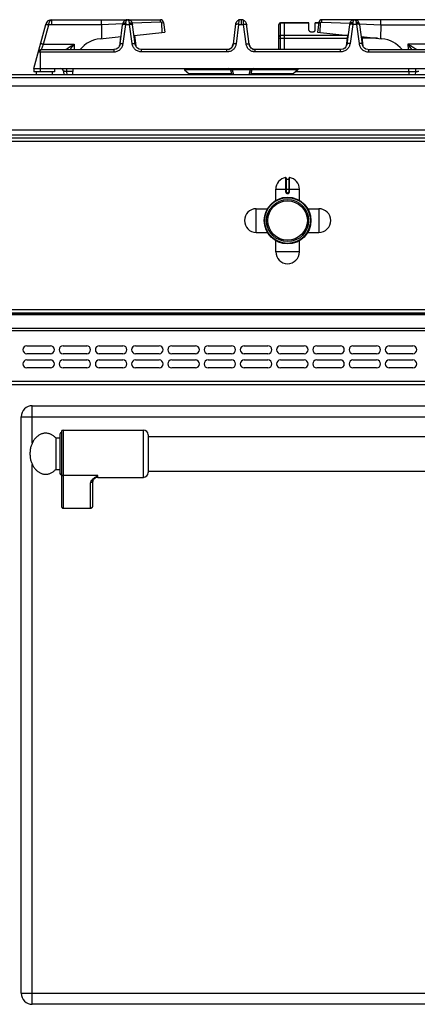
# Model space of a CAD drawing. Units: millimetres. Extents: x 376 to 2555, y -3 to 1915.
# Drawn here: x 778 to 1031, y 1290 to 1915 of the extents above; entities that cross this region are included whole.
import ezdxf

# ---------------------------------------------------------------- set-up
doc = ezdxf.new("R2010")
doc.units = ezdxf.units.MM
doc.layers.add('AXES', color=7, linetype='Continuous')
doc.layers.add('REPERES', color=7, linetype='Continuous')

msp = doc.modelspace()

# ---------------------------------------------------------------- linework, layer by layer
at = {"color": 7, "linetype": 'Continuous'}
for p, q in [((798.62, 1915.28), (846.7, 1915.28)), ((830.16, 1912.11), (830.16, 1915.28)), ((846.79, 1915.28), (867.5, 1915.28)), ((868.34, 1913.39), (869.35, 1913.51)), ((868.61, 1907.12), (868.34, 1913.39)), ((869.48, 1913.53), (870.25, 1907.28)), ((915.23, 1912.68), (913.64, 1899.66)), ((918.65, 1915.28), (917.14, 1915.28)), ((918.75, 1915.28), (918.85, 1915.28)), ((918.75, 1915.28), (918.82, 1915.28)), ((923.86, 1899.66), (922.26, 1912.68)), ((946.25, 1913.28), (943.75, 1913.28)), ((946.25, 1896.28), (946.25, 1913.28)), ((946.35, 1913.18), (946.25, 1913.18)), ((961.75, 1913.28), (946.35, 1913.28)), ((946.35, 1896.28), (946.35, 1913.28)), ((968.01, 1913.53), (967.25, 1907.28)), ((969.15, 1913.39), (968.15, 1913.51)), ((968.89, 1907.12), (969.16, 1913.39)), ((990.7, 1915.28), (970, 1915.28)), ((987.65, 1912.59), (987.58, 1912.07)), ((1038.87, 1915.28), (990.8, 1915.28)), ((993.92, 1912.07), (993.85, 1912.59)), ((993.85, 1912.59), (993.85, 1912.59)), ((1007.33, 1912.11), (1007.33, 1915.28)), ((787.25, 1884.28), (794.76, 1912.32)), ((830.17, 1912.12), (830.2, 1903.27)), ((841.93, 1899.82), (843.58, 1912.07)), ((851.57, 1899.82), (849.92, 1912.07)), ((850.83, 1905.34), (870.25, 1907.28)), ((942.75, 1896.28), (942.75, 1912.28)), ((967.25, 1907.28), (986.67, 1905.34)), ((987.58, 1912.07), (985.93, 1899.82)), ((993.92, 1912.07), (995.57, 1899.82)), ((1007.32, 1912.12), (1007.3, 1903.27)), ((829.36, 1903.19), (842.56, 1904.51)), ((842.23, 1904.48), (841.5, 1898.52)), ((851.16, 1905.37), (852, 1898.52)), ((986.34, 1905.37), (985.5, 1898.58)), ((994.94, 1904.51), (1008.14, 1903.19)), ((995.27, 1904.48), (996, 1898.52)), ((792, 1896.28), (837.89, 1896.28)), ((838.34, 1896.31), (837.89, 1896.28)), ((837.89, 1896.28), (837.89, 1896.28)), ((841.54, 1898.72), (841.5, 1898.52)), ((841.54, 1898.72), (841.54, 1898.72)), ((852, 1898.52), (851.96, 1898.72)), ((851.96, 1898.72), (851.96, 1898.72)), ((855.61, 1896.28), (855.21, 1896.3)), ((909.76, 1896.28), (855.61, 1896.28)), ((981.89, 1896.28), (927.74, 1896.28)), ((982.34, 1896.31), (981.89, 1896.28)), ((983.5, 1896.62), (982.34, 1896.31)), ((985.54, 1898.72), (985.5, 1898.52)), ((985.54, 1898.72), (985.54, 1898.72)), ((996, 1898.52), (995.96, 1898.72)), ((995.96, 1898.72), (995.96, 1898.72)), ((999.14, 1896.31), (999.61, 1896.28)), ((999.61, 1896.28), (1045.5, 1896.28)), ((787.25, 1884.28), (1050.25, 1884.28)), ((787.25, 1884.28), (787.25, 1882.28)), ((800.25, 1882.28), (787.25, 1882.28)), ((800.25, 1884.28), (800.25, 1882.28)), ((805.96, 1882.53), (806.24, 1880.28)), ((812.04, 1880.28), (812.25, 1884.28)), ((911.95, 1883.48), (882.75, 1883.48)), ((882.75, 1883.48), (885.75, 1880.98)), ((911.95, 1883.54), (912.82, 1880.28)), ((925.55, 1883.54), (924.68, 1880.28)), ((954.75, 1883.48), (925.55, 1883.48)), ((954.75, 1883.48), (951.75, 1880.98)), ((1025.46, 1880.28), (1025.25, 1884.28)), ((1478.75, 1880.28), (377.75, 1880.28)), ((885.75, 1880.98), (885.72, 1880.28)), ((912.63, 1880.98), (885.75, 1880.98)), ((951.75, 1880.98), (924.86, 1880.98)), ((951.75, 1880.98), (951.78, 1880.28)), ((457.75, 1873.28), (1398.75, 1873.28)), ((457.75, 1845.28), (1398.75, 1845.28)), ((423.02, 1840.28), (1433.48, 1840.28)), ((947.25, 1814.86), (947.25, 1806.06)), ((947.45, 1814.16), (949.05, 1814.16)), ((949.25, 1806.06), (949.25, 1814.86)), ((948.15, 1805.16), (948.35, 1805.16)), ((381.25, 1729.28), (1475.25, 1729.28)), ((381.25, 1728.78), (1475.25, 1728.78)), ((782.75, 1708.28), (797.75, 1708.28)), ((805.75, 1708.28), (820.75, 1708.28)), ((828.75, 1708.28), (843.75, 1708.28)), ((851.75, 1708.28), (866.75, 1708.28)), ((874.75, 1708.28), (889.75, 1708.28)), ((897.75, 1708.28), (912.75, 1708.28)), ((920.75, 1708.28), (935.75, 1708.28)), ((943.75, 1708.28), (958.75, 1708.28)), ((966.75, 1708.28), (981.75, 1708.28)), ((989.75, 1708.28), (1004.75, 1708.28)), ((1012.75, 1708.28), (1027.75, 1708.28)), ((797.75, 1703.28), (782.75, 1703.28)), ((820.75, 1703.28), (805.75, 1703.28)), ((843.75, 1703.28), (828.75, 1703.28)), ((866.75, 1703.28), (851.75, 1703.28)), ((889.75, 1703.28), (874.75, 1703.28)), ((912.75, 1703.28), (897.75, 1703.28)), ((935.75, 1703.28), (920.75, 1703.28)), ((958.75, 1703.28), (943.75, 1703.28)), ((981.75, 1703.28), (966.75, 1703.28)), ((1004.75, 1703.28), (989.75, 1703.28)), ((1027.75, 1703.28), (1012.75, 1703.28)), ((782.75, 1699.28), (797.75, 1699.28)), ((797.75, 1694.28), (782.75, 1694.28)), ((805.75, 1699.28), (820.75, 1699.28)), ((820.75, 1694.28), (805.75, 1694.28)), ((828.75, 1699.28), (843.75, 1699.28)), ((843.75, 1694.28), (828.75, 1694.28)), ((851.75, 1699.28), (866.75, 1699.28)), ((866.75, 1694.28), (851.75, 1694.28)), ((874.75, 1699.28), (889.75, 1699.28)), ((889.75, 1694.28), (874.75, 1694.28)), ((897.75, 1699.28), (912.75, 1699.28)), ((912.75, 1694.28), (897.75, 1694.28)), ((920.75, 1699.28), (935.75, 1699.28)), ((935.75, 1694.28), (920.75, 1694.28)), ((943.75, 1699.28), (958.75, 1699.28)), ((958.75, 1694.28), (943.75, 1694.28)), ((966.75, 1699.28), (981.75, 1699.28)), ((981.75, 1694.28), (966.75, 1694.28)), ((989.75, 1699.28), (1004.75, 1699.28)), ((1004.75, 1694.28), (989.75, 1694.28)), ((1012.75, 1699.28), (1027.75, 1699.28)), ((1027.75, 1694.28), (1012.75, 1694.28)), ((381.25, 1683.78), (1475.25, 1683.78)), ((786.25, 1670.28), (1470.25, 1670.28)), ((779.25, 1297.28), (779.25, 1663.28)), ((859.75, 1650.78), (1396.75, 1650.78)), ((859.75, 1628.78), (1396.75, 1628.78)), ((1470.25, 1290.28), (786.25, 1290.28))]:
    msp.add_line(p, q, dxfattribs=at)
at = {"color": 9, "linetype": 'Continuous', "true_color": 0xbdbabd}
for p, q in [((798.62, 1912.11), (798.62, 1915.28)), ((843.65, 1912.71), (830.17, 1912.12)), ((867.5, 1913.76), (849.76, 1912.98)), ((869.35, 1913.51), (869.48, 1913.53)), ((917.31, 1914.99), (917.14, 1912.32)), ((918.74, 1915.28), (918.75, 1914.91)), ((918.75, 1914.91), (918.75, 1912.32)), ((920.35, 1912.32), (920.19, 1914.99)), ((943.75, 1896.28), (943.75, 1913.28)), ((946.25, 1913.02), (943.75, 1913.02)), ((946.35, 1912.93), (946.25, 1912.93)), ((961.75, 1913.02), (946.35, 1913.02)), ((968.15, 1913.51), (968.01, 1913.53)), ((970, 1913.76), (987.74, 1912.98)), ((993.85, 1912.71), (1007.32, 1912.12)), ((793.41, 1899.8), (796.69, 1912.05)), ((796.69, 1912.05), (796.71, 1912.11)), ((830.17, 1912.11), (796.71, 1912.11)), ((843.91, 1900.07), (845.56, 1912.32)), ((845.56, 1912.32), (847.94, 1912.32)), ((849.59, 1900.07), (847.94, 1912.32)), ((917.14, 1912.32), (915.62, 1899.93)), ((917.14, 1912.32), (920.35, 1912.32)), ((921.88, 1899.93), (920.35, 1912.32)), ((989.56, 1912.32), (987.91, 1900.07)), ((991.94, 1912.32), (989.56, 1912.32)), ((991.94, 1912.32), (993.59, 1900.07)), ((1007.32, 1912.11), (1040.78, 1912.11)), ((942.75, 1903.47), (986.1, 1903.47)), ((946.25, 1905.2), (943.75, 1905.2)), ((946.35, 1905.11), (946.25, 1905.11)), ((986.32, 1905.2), (946.35, 1905.2)), ((1005.35, 1903.47), (995.39, 1903.47)), ((790.07, 1894.8), (837.89, 1894.8)), ((791.25, 1894.8), (791.25, 1882.28)), ((792, 1896.28), (793.41, 1899.8)), ((793.41, 1899.8), (812.88, 1899.8)), ((812.88, 1899.8), (812.74, 1896.28)), ((837.89, 1896.28), (837.89, 1894.8)), ((841.52, 1898.62), (841.56, 1898.92)), ((841.54, 1898.72), (841.56, 1898.92)), ((841.56, 1898.92), (841.66, 1898.92)), ((851.83, 1898.92), (851.94, 1898.92)), ((851.96, 1898.72), (851.94, 1898.92)), ((851.94, 1898.92), (851.97, 1898.62)), ((855.61, 1894.8), (855.61, 1896.28)), ((909.76, 1894.8), (855.61, 1894.8)), ((909.76, 1894.8), (909.76, 1896.28)), ((927.74, 1894.8), (927.74, 1896.28)), ((981.89, 1894.8), (927.74, 1894.8)), ((981.89, 1894.8), (981.89, 1896.28)), ((985.56, 1898.92), (985.52, 1898.62)), ((985.54, 1898.72), (985.56, 1898.92)), ((985.66, 1898.92), (985.56, 1898.92)), ((995.94, 1898.92), (995.84, 1898.92)), ((995.96, 1898.72), (995.94, 1898.92)), ((995.97, 1898.62), (995.94, 1898.92)), ((999.61, 1896.28), (999.61, 1894.8)), ((999.61, 1894.8), (1047.43, 1894.8)), ((1044.09, 1899.8), (1024.62, 1899.8)), ((1024.62, 1899.8), (1024.76, 1896.28)), ((807.98, 1884.28), (807.98, 1882.39)), ((812.15, 1882.39), (807.98, 1882.39)), ((807.98, 1882.39), (808.24, 1880.28)), ((913, 1884.28), (913, 1883.37)), ((924.49, 1883.37), (913, 1883.37)), ((913, 1883.37), (913.83, 1880.28)), ((924.49, 1883.37), (923.66, 1880.28)), ((924.49, 1884.28), (924.49, 1883.37)), ((1025.35, 1882.28), (953.31, 1882.28)), ((1025.35, 1882.39), (1029.51, 1882.39)), ((1029.51, 1882.39), (1029.26, 1880.28)), ((1029.51, 1884.28), (1029.51, 1882.39)), ((1480.75, 1878.28), (375.75, 1878.28)), ((422.85, 1838.28), (1433.65, 1838.28)), ((454.75, 1842.28), (1401.74, 1842.28)), ((947.01, 1815.06), (947.02, 1806.06)), ((947.45, 1806.06), (947.45, 1814.16)), ((949.05, 1814.16), (949.05, 1806.06)), ((949.48, 1806.06), (949.48, 1815.06)), ((940.75, 1807.66), (955.75, 1807.66)), ((947.45, 1806.06), (947.02, 1806.06)), ((948.35, 1805.36), (948.15, 1805.36)), ((948.15, 1805.36), (948.15, 1805.16)), ((948.15, 1804.96), (948.35, 1804.96)), ((948.35, 1805.36), (948.35, 1805.16)), ((949.05, 1806.06), (949.48, 1806.06)), ((379.25, 1731.28), (1477.25, 1731.28)), ((381.25, 1728.2), (1475.25, 1728.2)), ((381.25, 1719.37), (1475.25, 1719.37)), ((379.25, 1717.96), (1477.25, 1717.96)), ((379.25, 1685.78), (1477.25, 1685.78)), ((786.25, 1646.63), (786.25, 1670.28)), ((779.25, 1663.28), (1477.25, 1663.28)), ((786.25, 1290.28), (786.25, 1632.94)), ((779.25, 1297.28), (1477.25, 1297.28))]:
    msp.add_line(p, q, dxfattribs=at)
at = {"color": 7, "linetype": 'Continuous'}
for points in [[(843.65, 1912.59), (843.64, 1912.53), (843.58, 1912.07)], [(846.17, 1915.23), (846.12, 1915.22), (845.81, 1915.13), (845.49, 1915.01), (845.17, 1914.85), (844.84, 1914.63), (844.52, 1914.34), (844.22, 1913.97), (843.94, 1913.52), (843.73, 1912.97), (843.65, 1912.59)], [(849.85, 1912.59), (849.77, 1912.95), (849.58, 1913.47), (849.32, 1913.91), (849.03, 1914.28), (848.71, 1914.58), (848.39, 1914.81), (848.06, 1914.99), (847.74, 1915.12), (847.43, 1915.21), (847.38, 1915.22)], [(849.92, 1912.07), (849.85, 1912.53), (849.85, 1912.59)], [(990.06, 1915.21), (989.72, 1915.1), (989.37, 1914.96), (989.01, 1914.75), (988.66, 1914.47), (988.31, 1914.1), (988, 1913.63), (987.76, 1913.05), (987.65, 1912.59)], [(993.85, 1912.59), (993.76, 1912.98), (993.56, 1913.51), (993.29, 1913.96), (992.99, 1914.32), (992.66, 1914.62), (992.33, 1914.85), (992, 1915.02), (991.67, 1915.14), (991.33, 1915.23)], [(841.93, 1899.82), (841.79, 1899.18), (841.27, 1898.09), (840.46, 1897.21), (839.45, 1896.6), (838.34, 1896.31)], [(855.21, 1896.3), (854.05, 1896.6), (853.04, 1897.21), (852.23, 1898.09), (851.71, 1899.18), (851.57, 1899.82)], [(985.93, 1899.82), (985.8, 1899.23), (985.3, 1898.14), (984.5, 1897.24), (983.5, 1896.62)], [(999.13, 1896.31), (998, 1896.62), (996.99, 1897.24), (996.2, 1898.14), (995.69, 1899.23), (995.57, 1899.82)]]:
    msp.add_lwpolyline(points, dxfattribs=at)
for radius in [14.5, 13.35]:
    msp.add_circle((948.25, 1787.78), radius, dxfattribs=at)
for centre, radius, start, end in [((798.62, 1911.28), 4, 89.89589, 165), ((867.5, 1913.28), 2, 7, 90), ((918.82, 1911.57), 3.75, 145.04357, 162.84643), ((918.78, 1911.54), 3.75, 98.47639, 113.11068), ((918.75, 1911.23), 4.05, 88.26627, 89.00635), ((918.77, 1911.85), 3.44, 81.68651, 88.3238), ((918.73, 1911.57), 3.72, 71.22927, 81.593), ((918.73, 1911.59), 3.7, 69.77221, 71.23289), ((918.71, 1911.52), 3.77, 66.8684, 69.76489), ((918.68, 1911.57), 3.75, 17.15366, 34.90021), ((943.75, 1912.28), 1, 90, 180), ((970, 1913.28), 2, 90, 173), ((990.72, 1912.1), 3.19, 78.88861, 84.06089), ((831.25, 1884.28), 19, 95.71786, 140.67258), ((1006.25, 1884.28), 19, 39.32742, 84.28214), ((792, 1894.28), 2, 90, 165), ((909.77, 1900.04), 3.76, 281.01285, 283.08135), ((909.77, 1900.06), 3.77, 283.09144, 290.23451), ((909.76, 1900.09), 3.81, 290.2347, 294.36065), ((909.75, 1900.09), 3.81, 294.35884, 295.7138), ((909.74, 1900.12), 3.84, 295.7468, 306.16353), ((909.48, 1900.36), 4.2, 324.64543, 331.86981), ((909.37, 1900.42), 4.32, 331.87147, 338.10926), ((909.27, 1900.46), 4.43, 338.10987, 343.59109), ((909.14, 1900.49), 4.56, 343.618, 353.01913), ((928.36, 1900.49), 4.56, 186.98087, 196.382), ((928.22, 1900.46), 4.43, 196.40891, 201.89013), ((928.12, 1900.42), 4.32, 201.89074, 208.12853), ((928.02, 1900.36), 4.2, 208.13019, 215.35457), ((927.76, 1900.12), 3.84, 234.03427, 245.60461), ((927.74, 1900.09), 3.81, 245.63958, 249.41772), ((927.73, 1900.06), 3.77, 249.41729, 257.24556), ((927.72, 1900.04), 3.76, 257.25814, 258.98683), ((803.98, 1882.28), 2, 7, 90), ((910.98, 1883.28), 1, 15, 90), ((926.52, 1883.28), 1, 90, 165), ((947.05, 1814.86), 0.2, 0, 99.46143), ((947.45, 1814.36), 0.2, 180, 270), ((949.05, 1814.36), 0.2, 270, 0), ((949.45, 1814.86), 0.2, 80.53857, 180), ((948.15, 1806.06), 0.9, 179.99848, 270.00557), ((948.35, 1806.06), 0.9, 269.99434, 0.00114), ((782.75, 1705.78), 2.5, 90, 270), ((797.75, 1705.78), 2.5, 270, 90), ((805.75, 1705.78), 2.5, 90, 270), ((820.75, 1705.78), 2.5, 270, 90), ((828.75, 1705.78), 2.5, 90, 270), ((843.75, 1705.78), 2.5, 270, 90), ((851.75, 1705.78), 2.5, 90, 270), ((866.75, 1705.78), 2.5, 270, 90), ((874.75, 1705.78), 2.5, 90, 270), ((889.75, 1705.78), 2.5, 270, 90), ((897.75, 1705.78), 2.5, 90, 270), ((912.75, 1705.78), 2.5, 270, 90), ((920.75, 1705.78), 2.5, 90, 270), ((935.75, 1705.78), 2.5, 270, 90), ((943.75, 1705.78), 2.5, 90, 270), ((958.75, 1705.78), 2.5, 270, 90), ((966.75, 1705.78), 2.5, 90, 270), ((981.75, 1705.78), 2.5, 270, 90), ((989.75, 1705.78), 2.5, 90, 270), ((1004.75, 1705.78), 2.5, 270, 90), ((1012.75, 1705.78), 2.5, 90, 270), ((1027.75, 1705.78), 2.5, 270, 90), ((782.75, 1696.78), 2.5, 90, 270), ((797.75, 1696.78), 2.5, 270, 90), ((805.75, 1696.78), 2.5, 90, 270), ((820.75, 1696.78), 2.5, 270, 90), ((828.75, 1696.78), 2.5, 90, 270), ((843.75, 1696.78), 2.5, 270, 90), ((851.75, 1696.78), 2.5, 90, 270), ((866.75, 1696.78), 2.5, 270, 90), ((874.75, 1696.78), 2.5, 90, 270), ((889.75, 1696.78), 2.5, 270, 90), ((897.75, 1696.78), 2.5, 90, 270), ((912.75, 1696.78), 2.5, 270, 90), ((920.75, 1696.78), 2.5, 90, 270), ((935.75, 1696.78), 2.5, 270, 90), ((943.75, 1696.78), 2.5, 90, 270), ((958.75, 1696.78), 2.5, 270, 90), ((966.75, 1696.78), 2.5, 90, 270), ((981.75, 1696.78), 2.5, 270, 90), ((989.75, 1696.78), 2.5, 90, 270), ((1004.75, 1696.78), 2.5, 270, 90), ((1012.75, 1696.78), 2.5, 90, 270), ((1027.75, 1696.78), 2.5, 270, 90), ((786.25, 1663.28), 7, 90, 180), ((786.25, 1297.28), 7, 180, 270)]:
    msp.add_arc(centre, radius, start, end, dxfattribs=at)
at = {"color": 9, "linetype": 'Continuous', "true_color": 0xbdbabd}
for centre, radius, start, end in [((1003.22, 1901.66), 158.02, 175.77344, 176.13306), ((690.27, 1901.66), 158.02, 3.86694, 4.22656), ((1147.22, 1901.66), 158.02, 175.77343, 176.13307), ((834.28, 1901.66), 158.02, 3.86693, 4.22657), ((838.71, 1899.07), 2.86, 347.60397, 350.45504), ((838.69, 1899.07), 2.88, 350.45531, 352.92644), ((838.65, 1899.08), 2.92, 352.93209, 356.89204), ((854.84, 1899.08), 2.91, 183.1017, 187.10337), ((854.81, 1899.07), 2.88, 187.10881, 189.17088), ((982.68, 1899.07), 2.88, 351.5573, 352.89066), ((982.69, 1899.07), 2.87, 350.77828, 351.55702), ((982.65, 1899.08), 2.91, 352.89663, 356.8983), ((998.85, 1899.08), 2.92, 183.10796, 187.06791), ((998.81, 1899.07), 2.88, 187.07347, 189.6132), ((998.79, 1899.07), 2.86, 189.61364, 192.39609), ((948.15, 1806.06), 0.7, 180, 270), ((948.35, 1806.06), 0.7, 270, 0)]:
    msp.add_arc(centre, radius, start, end, dxfattribs=at)
for points, knots in [([(796.71, 1912.11), (796.75, 1912.33), (796.81, 1912.77), (796.98, 1913.37), (797.17, 1913.93), (797.46, 1914.48), (797.88, 1915.07), (798.38, 1915.22), (798.61, 1915.28)], [0, 0, 0, 0, 0.661096, 1.318984, 1.867342, 2.433338, 3.213098, 3.92987, 3.92987, 3.92987, 3.92987]), ([(843.65, 1912.59), (843.67, 1912.65), (843.71, 1912.78), (843.88, 1912.99), (844.17, 1913.17), (844.61, 1913.29), (845.1, 1913.35), (845.45, 1913.32), (845.63, 1913.31)], [0, 0, 0, 0, 0.196371, 0.3972, 0.800957, 1.211492, 1.743588, 2.270758, 2.270758, 2.270758, 2.270758]), ([(845.63, 1913.31), (845.63, 1913.35), (845.64, 1913.42), (845.66, 1913.6), (845.7, 1913.84), (845.75, 1914.04), (845.78, 1914.14)], [0, 0, 0, 0, 0.1134774, 0.2269915, 0.5379294, 0.8487322, 0.8487322, 0.8487322, 0.8487322]), ([(845.78, 1914.14), (845.81, 1914.23), (845.86, 1914.4), (846.01, 1914.72), (846.24, 1915.12), (846.59, 1915.23), (846.75, 1915.28)], [0, 0, 0, 0, 0.261703, 0.53011, 1.078954, 1.576816, 1.576816, 1.576816, 1.576816]), ([(847.69, 1914.25), (847.66, 1914.32), (847.61, 1914.48), (847.46, 1914.77), (847.22, 1915.14), (846.9, 1915.24), (846.75, 1915.28)], [0, 0, 0, 0, 0.24171, 0.489063, 1.001356, 1.470265, 1.470265, 1.470265, 1.470265]), ([(847.87, 1913.31), (847.86, 1913.35), (847.86, 1913.44), (847.83, 1913.64), (847.78, 1913.91), (847.72, 1914.13), (847.69, 1914.25)], [0, 0, 0, 0, 0.1293505, 0.258762, 0.6080202, 0.9570187, 0.9570187, 0.9570187, 0.9570187]), ([(847.87, 1913.31), (847.99, 1913.32), (848.23, 1913.34), (848.74, 1913.31), (849.41, 1913.23), (849.71, 1912.79), (849.85, 1912.59)], [0, 0, 0, 0, 0.355669, 0.725623, 1.546165, 2.242287, 2.242287, 2.242287, 2.242287]), ([(942.75, 1912.15), (942.77, 1912.26), (942.8, 1912.5), (943.03, 1912.79), (943.36, 1912.98), (943.62, 1913), (943.75, 1913.02)], [0, 0, 0, 0, 0.342286, 0.693318, 1.076773, 1.456757, 1.456757, 1.456757, 1.456757]), ([(989.63, 1913.31), (989.51, 1913.32), (989.27, 1913.34), (988.76, 1913.31), (988.08, 1913.23), (987.79, 1912.79), (987.65, 1912.59)], [0, 0, 0, 0, 0.35582, 0.725949, 1.546791, 2.243009, 2.243009, 2.243009, 2.243009]), ([(989.81, 1914.24), (989.8, 1914.21), (989.78, 1914.14), (989.73, 1913.95), (989.67, 1913.67), (989.64, 1913.43), (989.63, 1913.31)], [0, 0, 0, 0, 0.1090359, 0.2181096, 0.5853926, 0.9525701, 0.9525701, 0.9525701, 0.9525701]), ([(990.75, 1915.28), (990.7, 1915.28), (990.61, 1915.27), (990.41, 1915.19), (990.16, 1914.98), (989.95, 1914.63), (989.86, 1914.37), (989.81, 1914.24)], [0, 0, 0, 0, 0.132603, 0.266758, 0.663313, 1.074437, 1.484731, 1.484731, 1.484731, 1.484731]), ([(990.75, 1915.28), (990.79, 1915.28), (990.88, 1915.27), (991.09, 1915.19), (991.34, 1914.98), (991.55, 1914.62), (991.64, 1914.36), (991.69, 1914.23)], [0, 0, 0, 0, 0.133499, 0.26858, 0.668874, 1.084003, 1.49832, 1.49832, 1.49832, 1.49832]), ([(991.69, 1914.23), (991.7, 1914.19), (991.72, 1914.13), (991.77, 1913.94), (991.83, 1913.67), (991.86, 1913.43), (991.87, 1913.31)], [0, 0, 0, 0, 0.1076623, 0.2153605, 0.5772247, 0.9389839, 0.9389839, 0.9389839, 0.9389839]), ([(993.85, 1912.59), (993.83, 1912.65), (993.79, 1912.78), (993.61, 1912.99), (993.32, 1913.18), (992.88, 1913.29), (992.4, 1913.35), (992.04, 1913.32), (991.87, 1913.31)], [0, 0, 0, 0, 0.196386, 0.397231, 0.80101, 1.211562, 1.743664, 2.270842, 2.270842, 2.270842, 2.270842]), ([(794.76, 1912.32), (794.78, 1912.34), (794.83, 1912.38), (794.97, 1912.36), (795.14, 1912.36), (795.28, 1912.34), (795.35, 1912.33)], [0, 0, 0, 0, 0.0766523, 0.179325, 0.4033709, 0.6036156, 0.6036156, 0.6036156, 0.6036156]), ([(794.8, 1912.46), (794.81, 1912.47), (794.84, 1912.5), (794.89, 1912.5), (794.93, 1912.5), (794.95, 1912.5), (794.96, 1912.5)], [0, 0, 0, 0, 0.0496378, 0.1097599, 0.1438713, 0.1763638, 0.1763638, 0.1763638, 0.1763638]), ([(794.96, 1912.5), (795.08, 1912.49), (795.32, 1912.47), (795.73, 1912.38), (796.19, 1912.26), (796.54, 1912.16), (796.71, 1912.11)], [0, 0, 0, 0, 0.356533, 0.71495, 1.254372, 1.792608, 1.792608, 1.792608, 1.792608]), ([(795.35, 1912.33), (795.4, 1912.32), (795.49, 1912.31), (795.77, 1912.26), (796.17, 1912.18), (796.52, 1912.09), (796.69, 1912.05)], [0, 0, 0, 0, 0.146983, 0.293982, 0.834853, 1.375771, 1.375771, 1.375771, 1.375771]), ([(843.58, 1912.07), (843.59, 1912.1), (843.63, 1912.18), (843.7, 1912.22), (843.74, 1912.24)], [0, 0, 0, 0, 0.1160084, 0.2394122, 0.2394122, 0.2394122, 0.2394122]), ([(843.74, 1912.24), (843.77, 1912.25), (843.83, 1912.27), (844.03, 1912.33), (844.36, 1912.38), (844.65, 1912.38), (844.8, 1912.38)], [0, 0, 0, 0, 0.097169, 0.194629, 0.632983, 1.07253, 1.07253, 1.07253, 1.07253]), ([(844.8, 1912.38), (844.92, 1912.37), (845.18, 1912.36), (845.43, 1912.33), (845.56, 1912.32)], [0, 0, 0, 0, 0.3829855, 0.7660184, 0.7660184, 0.7660184, 0.7660184]), ([(847.94, 1912.32), (848.06, 1912.33), (848.32, 1912.36), (848.57, 1912.37), (848.7, 1912.38)], [0, 0, 0, 0, 0.383038, 0.7660286, 0.7660286, 0.7660286, 0.7660286]), ([(848.7, 1912.38), (848.76, 1912.38), (848.87, 1912.38), (849.11, 1912.37), (849.42, 1912.36), (849.66, 1912.27), (849.78, 1912.23)], [0, 0, 0, 0, 0.171945, 0.34474, 0.722317, 1.092854, 1.092854, 1.092854, 1.092854]), ([(849.78, 1912.23), (849.81, 1912.21), (849.88, 1912.17), (849.9, 1912.1), (849.92, 1912.07)], [0, 0, 0, 0, 0.1127273, 0.2195636, 0.2195636, 0.2195636, 0.2195636]), ([(915.76, 1912.33), (915.69, 1912.32), (915.54, 1912.3), (915.36, 1912.24), (915.21, 1912.16), (915.17, 1912.08), (915.16, 1912.05)], [0, 0, 0, 0, 0.2211687, 0.450354, 0.5816613, 0.6994587, 0.6994587, 0.6994587, 0.6994587]), ([(917.14, 1912.32), (917.08, 1912.33), (916.95, 1912.34), (916.66, 1912.36), (916.26, 1912.38), (915.93, 1912.35), (915.76, 1912.33)], [0, 0, 0, 0, 0.190214, 0.380563, 0.883367, 1.385091, 1.385091, 1.385091, 1.385091]), ([(920.35, 1912.32), (920.42, 1912.33), (920.54, 1912.34), (920.84, 1912.36), (921.24, 1912.38), (921.57, 1912.35), (921.74, 1912.33)], [0, 0, 0, 0, 0.190216, 0.380566, 0.883374, 1.385101, 1.385101, 1.385101, 1.385101]), ([(921.74, 1912.33), (921.81, 1912.32), (921.96, 1912.3), (922.14, 1912.24), (922.29, 1912.16), (922.32, 1912.08), (922.34, 1912.05)], [0, 0, 0, 0, 0.2211654, 0.4503471, 0.5816526, 0.6994486, 0.6994486, 0.6994486, 0.6994486]), ([(987.72, 1912.23), (987.69, 1912.21), (987.62, 1912.17), (987.59, 1912.1), (987.58, 1912.07)], [0, 0, 0, 0, 0.1127319, 0.2195722, 0.2195722, 0.2195722, 0.2195722]), ([(988.8, 1912.38), (988.74, 1912.38), (988.62, 1912.38), (988.38, 1912.37), (988.07, 1912.36), (987.84, 1912.27), (987.72, 1912.23)], [0, 0, 0, 0, 0.171945, 0.344741, 0.72232, 1.092861, 1.092861, 1.092861, 1.092861]), ([(989.56, 1912.32), (989.43, 1912.33), (989.18, 1912.36), (988.92, 1912.37), (988.8, 1912.38)], [0, 0, 0, 0, 0.3830304, 0.7660134, 0.7660134, 0.7660134, 0.7660134]), ([(992.7, 1912.38), (992.57, 1912.37), (992.32, 1912.36), (992.06, 1912.33), (991.94, 1912.32)], [0, 0, 0, 0, 0.382983, 0.7660134, 0.7660134, 0.7660134, 0.7660134]), ([(993.76, 1912.24), (993.73, 1912.25), (993.67, 1912.27), (993.46, 1912.33), (993.14, 1912.38), (992.85, 1912.38), (992.7, 1912.38)], [0, 0, 0, 0, 0.097169, 0.194631, 0.633053, 1.072668, 1.072668, 1.072668, 1.072668]), ([(993.92, 1912.07), (993.9, 1912.1), (993.87, 1912.18), (993.8, 1912.22), (993.76, 1912.24)], [0, 0, 0, 0, 0.1159485, 0.2392819, 0.2392819, 0.2392819, 0.2392819]), ([(791.48, 1900.07), (791.5, 1900.09), (791.54, 1900.13), (791.69, 1900.11), (791.86, 1900.11), (792.1, 1900.08), (792.37, 1900.04), (792.7, 1899.97), (793.05, 1899.89), (793.29, 1899.83), (793.41, 1899.8)], [0, 0, 0, 0, 0.076514, 0.179406, 0.407877, 0.603657, 0.911022, 1.233368, 1.608336, 1.97947, 1.97947, 1.97947, 1.97947]), ([(837.89, 1894.8), (838.62, 1894.88), (840.09, 1895.05), (841.99, 1896.24), (843.39, 1897.97), (843.74, 1899.37), (843.91, 1900.07)], [0, 0, 0, 0, 2.177118, 4.383273, 6.545299, 8.679224, 8.679224, 8.679224, 8.679224]), ([(841.93, 1899.82), (841.95, 1899.86), (841.98, 1899.93), (842.13, 1900.01), (842.31, 1900.07), (842.69, 1900.12), (843.22, 1900.14), (843.68, 1900.09), (843.91, 1900.07)], [0, 0, 0, 0, 0.11735, 0.248333, 0.478293, 0.697337, 1.38367, 2.077603, 2.077603, 2.077603, 2.077603]), ([(849.59, 1900.07), (849.82, 1900.09), (850.27, 1900.14), (850.81, 1900.12), (851.19, 1900.07), (851.37, 1900.01), (851.52, 1899.93), (851.55, 1899.86), (851.57, 1899.82)], [0, 0, 0, 0, 0.693933, 1.380266, 1.59931, 1.829269, 1.960253, 2.077603, 2.077603, 2.077603, 2.077603]), ([(855.61, 1894.8), (854.88, 1894.88), (853.41, 1895.05), (851.51, 1896.24), (850.1, 1897.97), (849.76, 1899.37), (849.59, 1900.07)], [0, 0, 0, 0, 2.177224, 4.383486, 6.545406, 8.679229, 8.679229, 8.679229, 8.679229]), ([(943.75, 1905.2), (943.62, 1905.19), (943.36, 1905.17), (943.03, 1904.97), (942.8, 1904.68), (942.77, 1904.45), (942.75, 1904.34)], [0, 0, 0, 0, 0.379984, 0.763439, 1.114471, 1.456757, 1.456757, 1.456757, 1.456757]), ([(987.91, 1900.07), (987.74, 1899.37), (987.39, 1897.97), (985.99, 1896.24), (984.09, 1895.05), (982.62, 1894.88), (981.89, 1894.8)], [0, 0, 0, 0, 2.133165, 4.294419, 6.501346, 8.679232, 8.679232, 8.679232, 8.679232]), ([(987.91, 1900.07), (987.68, 1900.09), (987.22, 1900.14), (986.69, 1900.12), (986.31, 1900.07), (986.13, 1900.01), (985.98, 1899.93), (985.95, 1899.86), (985.93, 1899.82)], [0, 0, 0, 0, 0.693933, 1.380266, 1.59931, 1.829269, 1.960253, 2.077603, 2.077603, 2.077603, 2.077603]), ([(995.57, 1899.82), (995.55, 1899.86), (995.52, 1899.93), (995.37, 1900.01), (995.19, 1900.07), (994.81, 1900.12), (994.27, 1900.14), (993.82, 1900.09), (993.59, 1900.07)], [0, 0, 0, 0, 0.11735, 0.248333, 0.478293, 0.697337, 1.38367, 2.077603, 2.077603, 2.077603, 2.077603]), ([(993.59, 1900.07), (993.76, 1899.37), (994.1, 1897.97), (995.5, 1896.24), (997.41, 1895.05), (998.88, 1894.88), (999.61, 1894.8)], [0, 0, 0, 0, 2.133107, 4.294301, 6.501287, 8.679231, 8.679231, 8.679231, 8.679231]), ([(791.25, 1894.8), (791.25, 1894.9), (791.26, 1895.11), (791.34, 1895.51), (791.47, 1896.03), (791.83, 1896.2), (792, 1896.28)], [0, 0, 0, 0, 0.303608, 0.620611, 1.246401, 1.773073, 1.773073, 1.773073, 1.773073]), ([(807.49, 1896.28), (807.5, 1896.29), (807.5, 1896.31), (807.55, 1896.32), (807.58, 1896.35), (807.62, 1896.38), (807.67, 1896.43), (807.75, 1896.49), (807.86, 1896.56), (807.98, 1896.65), (808.17, 1896.79), (808.43, 1896.97), (808.77, 1897.2), (809.13, 1897.44), (809.51, 1897.69), (809.9, 1897.95), (810.31, 1898.21), (810.72, 1898.47), (811.29, 1898.83), (812.01, 1899.27), (812.59, 1899.62), (812.88, 1899.8)], [0, 0, 0, 0, 0.017443, 0.055018, 0.119974, 0.167775, 0.21049, 0.326995, 0.456361, 0.618019, 0.774255, 1.162453, 1.555341, 2.00395, 2.451016, 2.929689, 3.408822, 3.905415, 4.401871, 5.42055, 6.439297, 6.439297, 6.439297, 6.439297]), ([(810.38, 1896.28), (810.47, 1896.42), (810.66, 1896.71), (811.15, 1897.45), (811.87, 1898.49), (812.55, 1899.36), (812.88, 1899.8)], [0, 0, 0, 0, 0.50787, 1.015763, 2.666131, 4.316522, 4.316522, 4.316522, 4.316522]), ([(915.62, 1899.93), (915.46, 1899.25), (915.13, 1897.88), (913.76, 1896.19), (911.9, 1895.04), (910.47, 1894.88), (909.76, 1894.8)], [0, 0, 0, 0, 2.078986, 4.18699, 6.33907, 8.463773, 8.463773, 8.463773, 8.463773]), ([(915.62, 1899.93), (915.39, 1899.95), (914.93, 1899.99), (914.4, 1899.97), (914.02, 1899.92), (913.84, 1899.85), (913.69, 1899.77), (913.65, 1899.7), (913.64, 1899.66)], [0, 0, 0, 0, 0.696018, 1.384264, 1.604002, 1.834864, 1.966326, 2.083955, 2.083955, 2.083955, 2.083955]), ([(921.88, 1899.93), (922.11, 1899.95), (922.57, 1899.99), (923.1, 1899.97), (923.48, 1899.92), (923.66, 1899.85), (923.81, 1899.77), (923.84, 1899.7), (923.86, 1899.66)], [0, 0, 0, 0, 0.696018, 1.384264, 1.604002, 1.834864, 1.966326, 2.083955, 2.083955, 2.083955, 2.083955]), ([(927.74, 1894.8), (927.03, 1894.88), (925.6, 1895.04), (923.73, 1896.19), (922.37, 1897.88), (922.04, 1899.25), (921.88, 1899.93)], [0, 0, 0, 0, 2.124396, 4.276167, 6.384481, 8.463772, 8.463772, 8.463772, 8.463772]), ([(1027.11, 1896.28), (1027.02, 1896.42), (1026.84, 1896.71), (1026.35, 1897.45), (1025.62, 1898.49), (1024.95, 1899.36), (1024.62, 1899.8)], [0, 0, 0, 0, 0.50787, 1.015763, 2.666131, 4.316522, 4.316522, 4.316522, 4.316522]), ([(1030, 1896.28), (1030, 1896.29), (1030, 1896.31), (1029.95, 1896.32), (1029.91, 1896.35), (1029.87, 1896.38), (1029.83, 1896.43), (1029.75, 1896.49), (1029.64, 1896.56), (1029.51, 1896.65), (1029.32, 1896.79), (1029.07, 1896.97), (1028.73, 1897.2), (1028.37, 1897.44), (1027.99, 1897.69), (1027.6, 1897.95), (1027.19, 1898.21), (1026.77, 1898.47), (1026.21, 1898.83), (1025.49, 1899.27), (1024.91, 1899.62), (1024.62, 1899.8)], [0, 0, 0, 0, 0.017443, 0.055018, 0.119974, 0.167775, 0.21049, 0.326995, 0.456361, 0.618019, 0.774255, 1.162453, 1.555341, 2.00395, 2.451016, 2.929689, 3.408822, 3.905415, 4.401871, 5.42055, 6.439297, 6.439297, 6.439297, 6.439297]), ([(807.98, 1882.39), (807.86, 1882.4), (807.6, 1882.43), (807.23, 1882.47), (806.89, 1882.5), (806.63, 1882.53), (806.43, 1882.54), (806.31, 1882.54), (806.21, 1882.55), (806.13, 1882.55), (806.06, 1882.55), (806.02, 1882.54), (805.98, 1882.55), (805.97, 1882.53), (805.96, 1882.53)], [0, 0, 0, 0, 0.385556, 0.771844, 1.103376, 1.432049, 1.557641, 1.686382, 1.784165, 1.874838, 1.92573, 1.989871, 2.015941, 2.03259, 2.03259, 2.03259, 2.03259]), ([(913, 1883.37), (912.94, 1883.39), (912.81, 1883.42), (912.62, 1883.46), (912.44, 1883.49), (912.29, 1883.52), (912.15, 1883.54), (912.06, 1883.54), (911.98, 1883.57), (911.95, 1883.55), (911.95, 1883.54)], [0, 0, 0, 0, 0.19741, 0.399023, 0.584066, 0.75157, 0.85344, 0.995134, 1.053319, 1.082055, 1.082055, 1.082055, 1.082055]), ([(924.49, 1883.37), (924.56, 1883.39), (924.69, 1883.42), (924.88, 1883.46), (925.06, 1883.49), (925.21, 1883.52), (925.34, 1883.54), (925.44, 1883.54), (925.52, 1883.57), (925.54, 1883.55), (925.55, 1883.54)], [0, 0, 0, 0, 0.19741, 0.399023, 0.584066, 0.75157, 0.85344, 0.995134, 1.053319, 1.082055, 1.082055, 1.082055, 1.082055]), ([(1029.51, 1882.39), (1029.64, 1882.4), (1029.9, 1882.43), (1030.26, 1882.47), (1030.61, 1882.5), (1030.87, 1882.53), (1031.06, 1882.54), (1031.18, 1882.54), (1031.29, 1882.55), (1031.37, 1882.55), (1031.44, 1882.55), (1031.48, 1882.54), (1031.52, 1882.55), (1031.53, 1882.53), (1031.53, 1882.53)], [0, 0, 0, 0, 0.385556, 0.771844, 1.103376, 1.432049, 1.557641, 1.686382, 1.784165, 1.874838, 1.92573, 1.989871, 2.015941, 2.03259, 2.03259, 2.03259, 2.03259]), ([(947.02, 1806.06), (947.02, 1805.99), (947.03, 1805.84), (947.1, 1805.63), (947.2, 1805.44), (947.35, 1805.27), (947.52, 1805.13), (947.72, 1805.03), (947.93, 1804.97), (948.07, 1804.96), (948.15, 1804.96)], [0, 0, 0, 0, 0.218401, 0.437719, 0.656176, 0.874413, 1.092623, 1.311063, 1.530294, 1.748731, 1.748731, 1.748731, 1.748731]), ([(948.15, 1805.16), (948.15, 1805.16), (948.15, 1805.16), (948.15, 1805.15), (948.15, 1805.15), (948.15, 1805.14), (948.15, 1805.13), (948.15, 1805.12), (948.15, 1805.11), (948.15, 1805.09), (948.15, 1805.07), (948.15, 1805.03), (948.15, 1805), (948.15, 1804.97), (948.15, 1804.96)], [0, 0, 0, 0, 0.0015336, 0.004172, 0.0105784, 0.0156067, 0.0244656, 0.0340633, 0.0466607, 0.0589298, 0.091283, 0.1239359, 0.1621923, 0.2003733, 0.2003733, 0.2003733, 0.2003733]), ([(948.35, 1804.96), (948.42, 1804.96), (948.57, 1804.97), (948.78, 1805.03), (948.98, 1805.13), (949.15, 1805.27), (949.29, 1805.44), (949.4, 1805.63), (949.47, 1805.84), (949.48, 1805.99), (949.48, 1806.06)], [0, 0, 0, 0, 0.218438, 0.43767, 0.656109, 0.874319, 1.092557, 1.311015, 1.530331, 1.74873, 1.74873, 1.74873, 1.74873]), ([(948.35, 1805.16), (948.35, 1805.16), (948.35, 1805.16), (948.35, 1805.15), (948.35, 1805.15), (948.35, 1805.14), (948.35, 1805.13), (948.35, 1805.12), (948.35, 1805.11), (948.35, 1805.09), (948.35, 1805.07), (948.35, 1805.03), (948.35, 1805), (948.35, 1804.97), (948.35, 1804.96)], [0, 0, 0, 0, 0.0015336, 0.004172, 0.0105783, 0.0156065, 0.0244654, 0.0340631, 0.0466604, 0.0589294, 0.0912828, 0.1239357, 0.1621922, 0.2003733, 0.2003733, 0.2003733, 0.2003733])]:
    msp.add_open_spline(points, degree=3, knots=knots, dxfattribs=at)
at = {"color": 7, "linetype": 'Continuous'}
for points, knots in [([(846.17, 1915.23), (846.26, 1915.24), (846.43, 1915.27), (846.61, 1915.28), (846.7, 1915.28)], [0, 0, 0, 0, 0.2643666, 0.5285784, 0.5285784, 0.5285784, 0.5285784]), ([(847.38, 1915.22), (847.28, 1915.24), (847.09, 1915.27), (846.89, 1915.28), (846.79, 1915.28)], [0, 0, 0, 0, 0.2971348, 0.5941051, 0.5941051, 0.5941051, 0.5941051]), ([(867.5, 1913.76), (867.5, 1913.86), (867.5, 1914.06), (867.5, 1914.41), (867.5, 1914.82), (867.5, 1915.13), (867.5, 1915.28)], [0, 0, 0, 0, 0.291734, 0.58347, 1.051671, 1.519873, 1.519873, 1.519873, 1.519873]), ([(867.81, 1913.65), (867.79, 1913.68), (867.76, 1913.72), (867.69, 1913.77), (867.61, 1913.78), (867.57, 1913.75), (867.55, 1913.73)], [0, 0, 0, 0, 0.0850147, 0.168345, 0.2451553, 0.3171567, 0.3171567, 0.3171567, 0.3171567]), ([(868.34, 1913.39), (868.32, 1913.44), (868.28, 1913.55), (868.14, 1913.67), (867.96, 1913.74), (867.86, 1913.68), (867.81, 1913.65)], [0, 0, 0, 0, 0.1696209, 0.3427798, 0.5306359, 0.69598, 0.69598, 0.69598, 0.69598]), ([(916.54, 1914.55), (916.39, 1914.43), (916.09, 1914.18), (915.86, 1913.88), (915.74, 1913.72)], [0, 0, 0, 0, 0.575803, 1.151723, 1.151723, 1.151723, 1.151723]), ([(917.31, 1914.99), (917.28, 1914.97), (917.22, 1914.95), (917.05, 1914.87), (916.82, 1914.75), (916.64, 1914.61), (916.54, 1914.55)], [0, 0, 0, 0, 0.0989016, 0.1978347, 0.5403136, 0.8826624, 0.8826624, 0.8826624, 0.8826624]), ([(918.74, 1915.28), (918.65, 1915.28), (918.48, 1915.28), (918.31, 1915.26), (918.22, 1915.25)], [0, 0, 0, 0, 0.258795, 0.5175299, 0.5175299, 0.5175299, 0.5175299]), ([(920.19, 1914.99), (920.22, 1914.97), (920.28, 1914.95), (920.44, 1914.87), (920.67, 1914.75), (920.86, 1914.62), (920.95, 1914.55)], [0, 0, 0, 0, 0.0985857, 0.1972025, 0.5383945, 0.8794587, 0.8794587, 0.8794587, 0.8794587]), ([(920.95, 1914.55), (921.1, 1914.43), (921.4, 1914.18), (921.64, 1913.87), (921.75, 1913.72)], [0, 0, 0, 0, 0.579137, 1.158395, 1.158395, 1.158395, 1.158395]), ([(969.15, 1913.39), (969.18, 1913.44), (969.22, 1913.55), (969.35, 1913.67), (969.53, 1913.74), (969.64, 1913.68), (969.69, 1913.65)], [0, 0, 0, 0, 0.1696209, 0.3427798, 0.5306359, 0.69598, 0.69598, 0.69598, 0.69598]), ([(969.69, 1913.65), (969.71, 1913.68), (969.74, 1913.72), (969.81, 1913.77), (969.89, 1913.78), (969.93, 1913.75), (969.95, 1913.73)], [0, 0, 0, 0, 0.0850147, 0.168345, 0.2451553, 0.3171567, 0.3171567, 0.3171567, 0.3171567]), ([(970, 1913.76), (970, 1913.86), (970, 1914.06), (970, 1914.41), (970, 1914.82), (970, 1915.13), (970, 1915.28)], [0, 0, 0, 0, 0.291734, 0.58347, 1.051671, 1.519873, 1.519873, 1.519873, 1.519873]), ([(990.43, 1915.27), (990.37, 1915.26), (990.25, 1915.24), (990.12, 1915.22), (990.06, 1915.21)], [0, 0, 0, 0, 0.1877107, 0.375406, 0.375406, 0.375406, 0.375406]), ([(990.7, 1915.28), (990.65, 1915.28), (990.57, 1915.28), (990.48, 1915.27), (990.43, 1915.27)], [0, 0, 0, 0, 0.132917, 0.2658575, 0.2658575, 0.2658575, 0.2658575]), ([(990.79, 1915.28), (990.83, 1915.28), (990.92, 1915.28), (991.01, 1915.27), (991.05, 1915.27)], [0, 0, 0, 0, 0.1304503, 0.2609195, 0.2609195, 0.2609195, 0.2609195]), ([(913.64, 1899.66), (913.53, 1899.21), (913.32, 1898.32), (912.42, 1897.21), (911.18, 1896.44), (910.23, 1896.34), (909.76, 1896.28)], [0, 0, 0, 0, 1.357333, 2.734272, 4.168418, 5.584336, 5.584336, 5.584336, 5.584336]), ([(912.9, 1897.93), (912.77, 1897.76), (912.51, 1897.42), (912.17, 1897.15), (912.01, 1897.02)], [0, 0, 0, 0, 0.642582, 1.284988, 1.284988, 1.284988, 1.284988]), ([(927.74, 1896.28), (927.27, 1896.34), (926.31, 1896.44), (925.08, 1897.21), (924.18, 1898.32), (923.97, 1899.21), (923.86, 1899.66)], [0, 0, 0, 0, 1.415716, 2.849659, 4.226802, 5.584335, 5.584335, 5.584335, 5.584335]), ([(924.59, 1897.93), (924.73, 1897.76), (924.99, 1897.42), (925.33, 1897.15), (925.5, 1897.01)], [0, 0, 0, 0, 0.649137, 1.29809, 1.29809, 1.29809, 1.29809])]:
    msp.add_open_spline(points, degree=3, knots=knots, dxfattribs=at)
at = {"layer": 'AXES', "color": 7, "linetype": 'Continuous'}
for p, q in [((961.75, 1908.67), (961.75, 1913.28)), ((967.99, 1913.28), (965.75, 1913.28)), ((965.75, 1908.67), (965.75, 1913.28)), ((788.75, 1882.28), (788.75, 1880.28)), ((798.75, 1882.28), (798.75, 1880.28)), ((882.75, 1884.28), (882.75, 1883.48)), ((954.75, 1884.28), (954.75, 1883.48)), ((940.75, 1800.6), (940.75, 1807.66)), ((955.75, 1800.6), (955.75, 1807.66)), ((928.37, 1795.28), (935.43, 1795.28)), ((961.07, 1795.28), (968.12, 1795.28)), ((928.37, 1780.28), (935.43, 1780.28)), ((961.07, 1780.28), (968.12, 1780.28)), ((940.75, 1767.91), (940.75, 1774.97)), ((955.75, 1767.91), (955.75, 1774.97))]:
    msp.add_line(p, q, dxfattribs=at)
at = {"layer": 'AXES', "color": 9, "linetype": 'Continuous', "true_color": 0xbdbabd}
for p, q in [((967.95, 1913.02), (965.75, 1913.02)), ((928.37, 1780.28), (928.37, 1795.28)), ((968.12, 1795.28), (968.12, 1780.28)), ((955.75, 1767.91), (940.75, 1767.91))]:
    msp.add_line(p, q, dxfattribs=at)
at = {"layer": 'AXES', "color": 7, "linetype": 'Continuous'}
for radius in [14.85, 12.55]:
    msp.add_circle((948.25, 1787.78), radius, dxfattribs=at)
for centre, start, end in [((948.25, 1807.66), 99.46143, 180), ((948.25, 1807.66), 0, 80.53857), ((928.37, 1787.78), 90, 270), ((968.12, 1787.78), 270, 90), ((948.25, 1767.91), 180, 0)]:
    msp.add_arc(centre, 7.5, start, end, dxfattribs=at)
msp.add_open_spline([(961.75, 1908.67), (961.75, 1908.6), (961.77, 1908.46), (961.85, 1908.29), (961.94, 1908.17), (962.02, 1908.08), (962.11, 1908), (962.22, 1907.92), (962.34, 1907.85), (962.47, 1907.78), (962.6, 1907.72), (962.75, 1907.66), (962.9, 1907.62), (963.07, 1907.58), (963.23, 1907.55), (963.4, 1907.53), (963.57, 1907.51), (963.75, 1907.51), (963.92, 1907.51), (964.09, 1907.53), (964.26, 1907.55), (964.43, 1907.58), (964.59, 1907.62), (964.75, 1907.66), (964.89, 1907.72), (965.03, 1907.78), (965.16, 1907.85), (965.28, 1907.92), (965.39, 1908), (965.48, 1908.08), (965.56, 1908.17), (965.63, 1908.27), (965.68, 1908.36), (965.72, 1908.46), (965.74, 1908.56), (965.75, 1908.63), (965.75, 1908.67)], degree=3, knots=[0, 0, 0, 0, 0.208511, 0.417124, 0.534548, 0.65198, 0.781691, 0.91142, 1.053842, 1.196274, 1.350366, 1.504463, 1.668134, 1.831808, 2.002241, 2.172676, 2.346601, 2.520527, 2.694453, 2.868378, 3.038813, 3.209247, 3.372921, 3.536591, 3.690687, 3.84478, 3.987218, 4.129634, 4.259339, 4.389076, 4.506599, 4.623924, 4.731062, 4.83874, 4.941442, 5.04212, 5.04212, 5.04212, 5.04212], dxfattribs=at)
at = {"layer": 'REPERES', "color": 7, "linetype": 'Continuous'}
for p, q in [((803.75, 1652.28), (803.75, 1627.28)), ((804.75, 1653.78), (804.75, 1606.36)), ((805.75, 1654.78), (856.75, 1654.78)), ((859.75, 1651.78), (859.75, 1627.78)), ((801.14, 1649.78), (803.75, 1649.78)), ((801.14, 1649.78), (801.14, 1629.78)), ((801.14, 1629.78), (803.75, 1629.78)), ((824.75, 1606.9), (824.75, 1622.79)), ((825.8, 1624.07), (825.81, 1624.07)), ((827.75, 1624.78), (856.75, 1624.78)), ((805.75, 1605.28), (823.25, 1605.28))]:
    msp.add_line(p, q, dxfattribs=at)
at = {"layer": 'REPERES', "color": 9, "linetype": 'Continuous', "true_color": 0xbdbabd}
for p, q in [((805.75, 1654.78), (805.75, 1605.28)), ((856.75, 1624.78), (856.75, 1654.78)), ((827.75, 1625.89), (805.75, 1625.89)), ((827.75, 1624.78), (827.75, 1625.89)), ((823.25, 1605.28), (823.25, 1621.4))]:
    msp.add_line(p, q, dxfattribs=at)
at = {"layer": 'REPERES', "color": 7, "linetype": 'Continuous'}
msp.add_lwpolyline([(824.75, 1622.79), (824.77, 1622.88), (824.98, 1623.23), (825.48, 1623.78), (825.81, 1624.07)], dxfattribs=at)
for centre, radius, start, end in [((804.75, 1652.28), 1, 90, 180), ((805.75, 1653.78), 1, 90, 180), ((856.75, 1651.78), 3, 0, 90), ((804.75, 1627.28), 1, 180, 270), ((856.75, 1627.78), 3, 270, 0), ((827.75, 1621.78), 3, 90, 130.42585)]:
    msp.add_arc(centre, radius, start, end, dxfattribs=at)
for points, knots in [([(801.14, 1649.78), (800.69, 1650.23), (799.79, 1651.11), (798.43, 1651.91), (797.3, 1652.37), (796.44, 1652.61), (795.57, 1652.76), (794.7, 1652.8), (793.82, 1652.74), (792.95, 1652.59), (792.1, 1652.34), (791.26, 1651.99), (790.46, 1651.55), (789.69, 1651.01), (788.95, 1650.4), (788.26, 1649.7), (787.62, 1648.93), (787.04, 1648.09), (786.51, 1647.19), (786.05, 1646.22), (785.65, 1645.22), (785.21, 1643.82), (784.83, 1642), (784.78, 1640.52), (784.75, 1639.78)], [0, 0, 0, 0, 1.886872, 3.773546, 4.665583, 5.557659, 6.432661, 7.307604, 8.183071, 9.05858, 9.952053, 10.845603, 11.771518, 12.69752, 13.665206, 14.632966, 15.645904, 16.658898, 17.715014, 18.771172, 19.86372, 20.956284, 23.173528, 25.390719, 25.390719, 25.390719, 25.390719]), ([(784.75, 1639.78), (784.78, 1639.03), (784.83, 1637.53), (785.22, 1635.7), (785.67, 1634.29), (786.07, 1633.29), (786.54, 1632.33), (787.07, 1631.43), (787.66, 1630.59), (788.3, 1629.83), (788.99, 1629.13), (789.73, 1628.52), (790.51, 1627.99), (791.31, 1627.56), (792.15, 1627.21), (793, 1626.97), (793.87, 1626.82), (794.75, 1626.77), (795.62, 1626.82), (796.49, 1626.97), (797.35, 1627.21), (798.47, 1627.68), (799.81, 1628.48), (800.69, 1629.35), (801.14, 1629.78)], [0, 0, 0, 0, 2.248709, 4.497378, 5.589032, 6.680672, 7.735674, 8.790634, 9.802343, 10.813996, 11.780491, 12.746911, 13.671833, 14.596668, 15.489484, 16.382224, 17.257466, 18.13267, 19.007863, 19.883116, 20.77591, 21.668672, 23.529714, 25.390818, 25.390818, 25.390818, 25.390818]), ([(804.75, 1606.36), (804.75, 1606.3), (804.76, 1606.18), (804.8, 1606.02), (804.84, 1605.91), (804.88, 1605.82), (804.93, 1605.74), (804.98, 1605.67), (805.04, 1605.6), (805.1, 1605.54), (805.17, 1605.48), (805.25, 1605.43), (805.32, 1605.38), (805.41, 1605.35), (805.49, 1605.32), (805.57, 1605.3), (805.66, 1605.29), (805.72, 1605.29), (805.75, 1605.28)], [0, 0, 0, 0, 0.187685, 0.375368, 0.468338, 0.561309, 0.653261, 0.745209, 0.835983, 0.926761, 1.016358, 1.105933, 1.194424, 1.282985, 1.370839, 1.458459, 1.545386, 1.633036, 1.633036, 1.633036, 1.633036]), ([(823.25, 1605.28), (823.34, 1605.29), (823.51, 1605.3), (823.72, 1605.36), (823.88, 1605.43), (824, 1605.5), (824.11, 1605.58), (824.21, 1605.66), (824.31, 1605.76), (824.4, 1605.86), (824.48, 1605.97), (824.55, 1606.09), (824.61, 1606.22), (824.66, 1606.35), (824.7, 1606.48), (824.73, 1606.62), (824.74, 1606.76), (824.75, 1606.86), (824.75, 1606.9)], [0, 0, 0, 0, 0.26227, 0.524544, 0.657333, 0.790125, 0.924504, 1.058883, 1.195044, 1.331211, 1.469143, 1.607061, 1.746486, 1.885973, 2.026669, 2.167137, 2.307893, 2.449481, 2.449481, 2.449481, 2.449481])]:
    msp.add_open_spline(points, degree=3, knots=knots, dxfattribs=at)
at = {"layer": 'REPERES', "color": 9, "linetype": 'Continuous', "true_color": 0xbdbabd}
for points, knots in [([(804.75, 1626.82), (804.77, 1626.69), (804.8, 1626.45), (805.03, 1626.14), (805.36, 1625.93), (805.62, 1625.9), (805.75, 1625.89)], [0, 0, 0, 0, 0.362389, 0.731905, 1.119267, 1.502433, 1.502433, 1.502433, 1.502433]), ([(823.25, 1621.4), (823.28, 1621.62), (823.33, 1622.05), (823.62, 1622.53), (823.9, 1622.91), (824.16, 1623.19), (824.44, 1623.47), (824.86, 1623.86), (825.44, 1624.32), (826.18, 1624.85), (826.95, 1625.37), (827.48, 1625.72), (827.75, 1625.89)], [0, 0, 0, 0, 0.637546, 1.2891, 1.664856, 2.037267, 2.445303, 2.854371, 3.749455, 4.644416, 5.595769, 6.547046, 6.547046, 6.547046, 6.547046]), ([(825.81, 1624.07), (825.96, 1624.21), (826.28, 1624.47), (826.76, 1624.9), (827.26, 1625.37), (827.59, 1625.72), (827.75, 1625.89)], [0, 0, 0, 0, 0.618204, 1.236401, 1.948677, 2.660859, 2.660859, 2.660859, 2.660859]), ([(824.75, 1622.79), (824.74, 1622.7), (824.73, 1622.52), (824.64, 1622.25), (824.5, 1622.01), (824.31, 1621.8), (824.08, 1621.63), (823.82, 1621.5), (823.54, 1621.42), (823.35, 1621.41), (823.25, 1621.4)], [0, 0, 0, 0, 0.272655, 0.546536, 0.825739, 1.104769, 1.391833, 1.679235, 1.972639, 2.265054, 2.265054, 2.265054, 2.265054])]:
    msp.add_open_spline(points, degree=3, knots=knots, dxfattribs=at)

doc.saveas('drawing.dxf')
